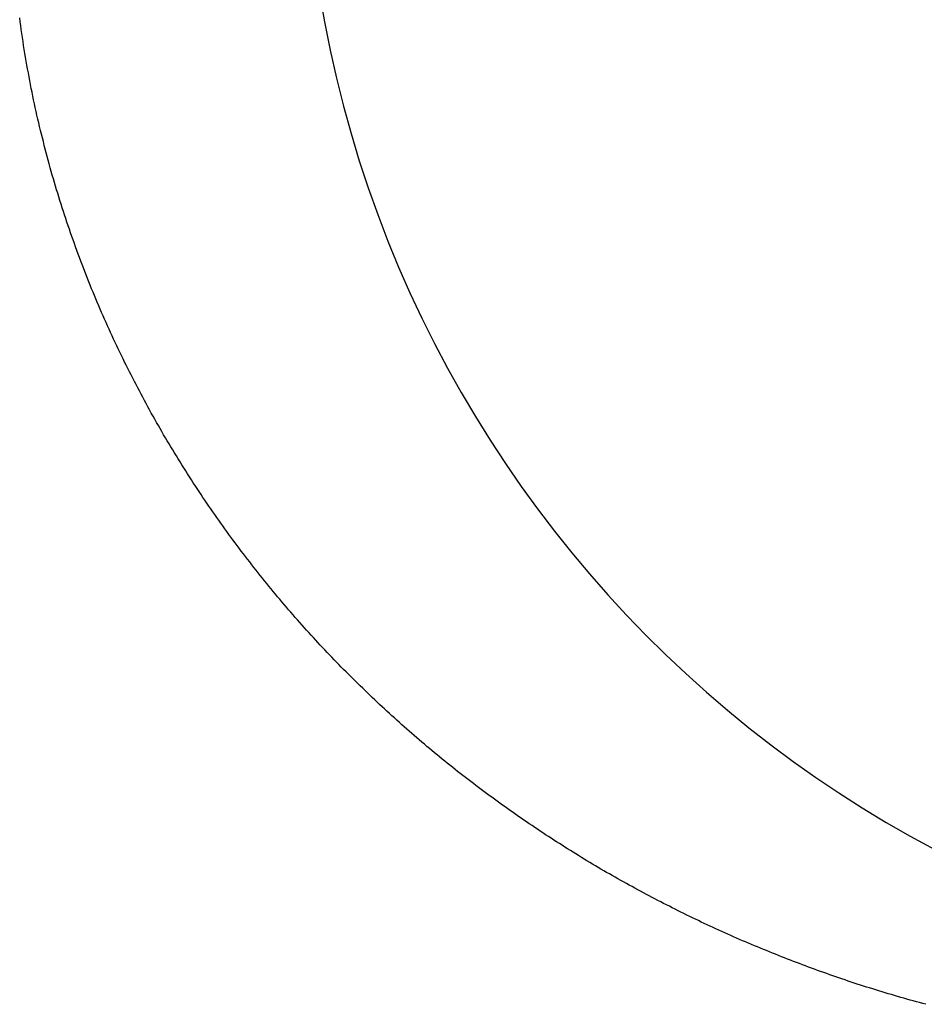
# Model space of a CAD drawing. Units: inches. Extents: x 3019 to 4421, y -2490 to -2038.
# Drawn here: x 3637 to 3639, y -2489 to -2488 of the extents above; entities that cross this region are included whole.
import ezdxf

# ---------------------------------------------------------------- set-up
doc = ezdxf.new("R2010")
doc.units = ezdxf.units.IN
doc.header["$MEASUREMENT"] = 0

msp = doc.modelspace()

# ---------------------------------------------------------------- linework, layer by layer
for p, q in [((3637.1773, -2487.7695), (3637.1765, -2487.7627)), ((3637.1773, -2487.7695), (3637.1765, -2487.7627)), ((3637.1783, -2487.7762), (3637.1773, -2487.7695)), ((3637.1783, -2487.7762), (3637.1773, -2487.7695)), ((3637.1792, -2487.783), (3637.1783, -2487.7762)), ((3637.1792, -2487.783), (3637.1783, -2487.7762)), ((3637.1802, -2487.7898), (3637.1792, -2487.783)), ((3637.1802, -2487.7898), (3637.1792, -2487.783)), ((3637.1812, -2487.7965), (3637.1802, -2487.7898)), ((3637.1812, -2487.7965), (3637.1802, -2487.7898)), ((3637.1822, -2487.8033), (3637.1812, -2487.7965)), ((3637.1822, -2487.8033), (3637.1812, -2487.7965)), ((3637.1832, -2487.81), (3637.1822, -2487.8033)), ((3637.1832, -2487.81), (3637.1822, -2487.8033)), ((3637.1843, -2487.8167), (3637.1832, -2487.81)), ((3637.1843, -2487.8167), (3637.1832, -2487.81)), ((3637.1854, -2487.8234), (3637.1843, -2487.8167)), ((3637.1854, -2487.8234), (3637.1843, -2487.8167)), ((3637.1865, -2487.8301), (3637.1854, -2487.8234)), ((3637.1865, -2487.8301), (3637.1854, -2487.8234)), ((3637.1876, -2487.8367), (3637.1865, -2487.8301)), ((3637.1876, -2487.8367), (3637.1865, -2487.8301)), ((3637.1888, -2487.8434), (3637.1876, -2487.8367)), ((3637.1888, -2487.8434), (3637.1876, -2487.8367)), ((3637.19, -2487.85), (3637.1888, -2487.8434)), ((3637.19, -2487.85), (3637.1888, -2487.8434)), ((3637.1912, -2487.8567), (3637.19, -2487.85)), ((3637.1912, -2487.8567), (3637.19, -2487.85)), ((3637.1924, -2487.8633), (3637.1912, -2487.8567)), ((3637.1924, -2487.8633), (3637.1912, -2487.8567)), ((3637.1936, -2487.8699), (3637.1924, -2487.8633)), ((3637.1936, -2487.8699), (3637.1924, -2487.8633)), ((3637.1949, -2487.8765), (3637.1936, -2487.8699)), ((3637.1949, -2487.8765), (3637.1936, -2487.8699)), ((3637.1962, -2487.8831), (3637.1949, -2487.8765)), ((3637.1962, -2487.8831), (3637.1949, -2487.8765)), ((3637.1975, -2487.8896), (3637.1962, -2487.8831)), ((3637.1975, -2487.8896), (3637.1962, -2487.8831)), ((3637.1989, -2487.8962), (3637.1975, -2487.8896)), ((3637.1989, -2487.8962), (3637.1975, -2487.8896)), ((3637.2002, -2487.9027), (3637.1989, -2487.8962)), ((3637.2002, -2487.9027), (3637.1989, -2487.8962)), ((3637.2016, -2487.9092), (3637.2002, -2487.9027)), ((3637.2016, -2487.9092), (3637.2002, -2487.9027)), ((3637.203, -2487.9158), (3637.2016, -2487.9092)), ((3637.203, -2487.9158), (3637.2016, -2487.9092)), ((3637.2045, -2487.9222), (3637.203, -2487.9158)), ((3637.2045, -2487.9222), (3637.203, -2487.9158)), ((3637.2059, -2487.9287), (3637.2045, -2487.9222)), ((3637.2059, -2487.9287), (3637.2045, -2487.9222)), ((3637.2074, -2487.9352), (3637.2059, -2487.9287)), ((3637.2074, -2487.9352), (3637.2059, -2487.9287)), ((3637.2089, -2487.9417), (3637.2074, -2487.9352)), ((3637.2089, -2487.9417), (3637.2074, -2487.9352)), ((3637.2104, -2487.9481), (3637.2089, -2487.9417)), ((3637.2104, -2487.9481), (3637.2089, -2487.9417)), ((3637.2119, -2487.9545), (3637.2104, -2487.9481)), ((3637.2119, -2487.9545), (3637.2104, -2487.9481)), ((3637.2135, -2487.961), (3637.2119, -2487.9545)), ((3637.2135, -2487.961), (3637.2119, -2487.9545)), ((3637.2151, -2487.9674), (3637.2135, -2487.961)), ((3637.2151, -2487.9674), (3637.2135, -2487.961)), ((3637.2167, -2487.9737), (3637.2151, -2487.9674)), ((3637.2167, -2487.9737), (3637.2151, -2487.9674)), ((3637.2183, -2487.9801), (3637.2167, -2487.9737)), ((3637.2183, -2487.9801), (3637.2167, -2487.9737)), ((3637.2199, -2487.9865), (3637.2183, -2487.9801)), ((3637.2199, -2487.9865), (3637.2183, -2487.9801)), ((3637.2216, -2487.9928), (3637.2199, -2487.9865)), ((3637.2216, -2487.9928), (3637.2199, -2487.9865)), ((3637.2233, -2487.9992), (3637.2216, -2487.9928)), ((3637.2233, -2487.9992), (3637.2216, -2487.9928)), ((3637.225, -2488.0055), (3637.2233, -2487.9992)), ((3637.225, -2488.0055), (3637.2233, -2487.9992)), ((3637.2267, -2488.0118), (3637.225, -2488.0055)), ((3637.2267, -2488.0118), (3637.225, -2488.0055)), ((3637.2284, -2488.0181), (3637.2267, -2488.0118)), ((3637.2284, -2488.0181), (3637.2267, -2488.0118)), ((3637.2302, -2488.0244), (3637.2284, -2488.0181)), ((3637.2302, -2488.0244), (3637.2284, -2488.0181)), ((3637.232, -2488.0307), (3637.2302, -2488.0244)), ((3637.232, -2488.0307), (3637.2302, -2488.0244)), ((3637.2338, -2488.0369), (3637.232, -2488.0307)), ((3637.2338, -2488.0369), (3637.232, -2488.0307)), ((3637.2356, -2488.0432), (3637.2338, -2488.0369)), ((3637.2356, -2488.0432), (3637.2338, -2488.0369)), ((3637.2374, -2488.0494), (3637.2356, -2488.0432)), ((3637.2374, -2488.0494), (3637.2356, -2488.0432)), ((3637.2393, -2488.0556), (3637.2374, -2488.0494)), ((3637.2393, -2488.0556), (3637.2374, -2488.0494)), ((3637.2412, -2488.0618), (3637.2393, -2488.0556)), ((3637.2412, -2488.0618), (3637.2393, -2488.0556)), ((3637.2431, -2488.068), (3637.2412, -2488.0618)), ((3637.2431, -2488.068), (3637.2412, -2488.0618)), ((3637.245, -2488.0742), (3637.2431, -2488.068)), ((3637.245, -2488.0742), (3637.2431, -2488.068)), ((3637.2469, -2488.0803), (3637.245, -2488.0742)), ((3637.2469, -2488.0803), (3637.245, -2488.0742)), ((3637.2489, -2488.0865), (3637.2469, -2488.0803)), ((3637.2489, -2488.0865), (3637.2469, -2488.0803)), ((3637.2509, -2488.0926), (3637.2489, -2488.0865)), ((3637.2509, -2488.0926), (3637.2489, -2488.0865)), ((3637.2529, -2488.0987), (3637.2509, -2488.0926)), ((3637.2529, -2488.0987), (3637.2509, -2488.0926)), ((3637.2549, -2488.1048), (3637.2529, -2488.0987)), ((3637.2549, -2488.1048), (3637.2529, -2488.0987)), ((3637.2569, -2488.1109), (3637.2549, -2488.1048)), ((3637.2569, -2488.1109), (3637.2549, -2488.1048)), ((3637.259, -2488.117), (3637.2569, -2488.1109)), ((3637.259, -2488.117), (3637.2569, -2488.1109)), ((3637.261, -2488.1231), (3637.259, -2488.117)), ((3637.261, -2488.1231), (3637.259, -2488.117)), ((3637.2631, -2488.1291), (3637.261, -2488.1231)), ((3637.2631, -2488.1291), (3637.261, -2488.1231)), ((3637.2652, -2488.1352), (3637.2631, -2488.1291)), ((3637.2652, -2488.1352), (3637.2631, -2488.1291)), ((3637.2674, -2488.1412), (3637.2652, -2488.1352)), ((3637.2674, -2488.1412), (3637.2652, -2488.1352)), ((3637.2695, -2488.1472), (3637.2674, -2488.1412)), ((3637.2695, -2488.1472), (3637.2674, -2488.1412)), ((3637.2717, -2488.1532), (3637.2695, -2488.1472)), ((3637.2717, -2488.1532), (3637.2695, -2488.1472)), ((3637.2738, -2488.1592), (3637.2717, -2488.1532)), ((3637.2738, -2488.1592), (3637.2717, -2488.1532)), ((3637.276, -2488.1652), (3637.2738, -2488.1592)), ((3637.276, -2488.1652), (3637.2738, -2488.1592)), ((3637.2782, -2488.1711), (3637.276, -2488.1652)), ((3637.2782, -2488.1711), (3637.276, -2488.1652)), ((3637.2805, -2488.1771), (3637.2782, -2488.1711)), ((3637.2805, -2488.1771), (3637.2782, -2488.1711)), ((3637.2827, -2488.183), (3637.2805, -2488.1771)), ((3637.2827, -2488.183), (3637.2805, -2488.1771)), ((3637.285, -2488.1889), (3637.2827, -2488.183)), ((3637.285, -2488.1889), (3637.2827, -2488.183)), ((3637.2873, -2488.1948), (3637.285, -2488.1889)), ((3637.2873, -2488.1948), (3637.285, -2488.1889)), ((3637.2896, -2488.2007), (3637.2873, -2488.1948)), ((3637.2896, -2488.2007), (3637.2873, -2488.1948)), ((3637.2919, -2488.2066), (3637.2896, -2488.2007)), ((3637.2919, -2488.2066), (3637.2896, -2488.2007)), ((3637.2942, -2488.2125), (3637.2919, -2488.2066)), ((3637.2942, -2488.2125), (3637.2919, -2488.2066)), ((3637.2966, -2488.2183), (3637.2942, -2488.2125)), ((3637.2966, -2488.2183), (3637.2942, -2488.2125)), ((3637.2989, -2488.2242), (3637.2966, -2488.2183)), ((3637.2989, -2488.2242), (3637.2966, -2488.2183)), ((3637.3013, -2488.23), (3637.2989, -2488.2242)), ((3637.3013, -2488.23), (3637.2989, -2488.2242)), ((3637.3037, -2488.2358), (3637.3013, -2488.23)), ((3637.3037, -2488.2358), (3637.3013, -2488.23)), ((3637.3061, -2488.2416), (3637.3037, -2488.2358)), ((3637.3061, -2488.2416), (3637.3037, -2488.2358)), ((3637.3086, -2488.2474), (3637.3061, -2488.2416)), ((3637.3086, -2488.2474), (3637.3061, -2488.2416)), ((3637.311, -2488.2532), (3637.3086, -2488.2474)), ((3637.311, -2488.2532), (3637.3086, -2488.2474)), ((3637.3135, -2488.2589), (3637.311, -2488.2532)), ((3637.3135, -2488.2589), (3637.311, -2488.2532)), ((3637.316, -2488.2647), (3637.3135, -2488.2589)), ((3637.316, -2488.2647), (3637.3135, -2488.2589)), ((3637.3185, -2488.2704), (3637.316, -2488.2647)), ((3637.3185, -2488.2704), (3637.316, -2488.2647)), ((3637.321, -2488.2761), (3637.3185, -2488.2704)), ((3637.321, -2488.2761), (3637.3185, -2488.2704)), ((3637.3235, -2488.2818), (3637.321, -2488.2761)), ((3637.3235, -2488.2818), (3637.321, -2488.2761)), ((3637.326, -2488.2875), (3637.3235, -2488.2818)), ((3637.326, -2488.2875), (3637.3235, -2488.2818)), ((3637.3286, -2488.2932), (3637.326, -2488.2875)), ((3637.3286, -2488.2932), (3637.326, -2488.2875)), ((3637.3312, -2488.2988), (3637.3286, -2488.2932)), ((3637.3312, -2488.2988), (3637.3286, -2488.2932)), ((3637.3338, -2488.3045), (3637.3312, -2488.2988)), ((3637.3338, -2488.3045), (3637.3312, -2488.2988)), ((3637.3364, -2488.3101), (3637.3338, -2488.3045)), ((3637.3364, -2488.3101), (3637.3338, -2488.3045)), ((3637.339, -2488.3157), (3637.3364, -2488.3101)), ((3637.339, -2488.3157), (3637.3364, -2488.3101)), ((3637.3417, -2488.3213), (3637.339, -2488.3157)), ((3637.3417, -2488.3213), (3637.339, -2488.3157)), ((3637.3443, -2488.3269), (3637.3417, -2488.3213)), ((3637.3443, -2488.3269), (3637.3417, -2488.3213)), ((3637.347, -2488.3325), (3637.3443, -2488.3269)), ((3637.347, -2488.3325), (3637.3443, -2488.3269)), ((3637.3497, -2488.3381), (3637.347, -2488.3325)), ((3637.3497, -2488.3381), (3637.347, -2488.3325)), ((3637.3524, -2488.3436), (3637.3497, -2488.3381)), ((3637.3524, -2488.3436), (3637.3497, -2488.3381)), ((3637.3551, -2488.3492), (3637.3524, -2488.3436)), ((3637.3551, -2488.3492), (3637.3524, -2488.3436)), ((3637.3578, -2488.3547), (3637.3551, -2488.3492)), ((3637.3578, -2488.3547), (3637.3551, -2488.3492)), ((3637.3606, -2488.3602), (3637.3578, -2488.3547)), ((3637.3606, -2488.3602), (3637.3578, -2488.3547)), ((3637.3633, -2488.3657), (3637.3606, -2488.3602)), ((3637.3633, -2488.3657), (3637.3606, -2488.3602)), ((3637.3661, -2488.3712), (3637.3633, -2488.3657)), ((3637.3661, -2488.3712), (3637.3633, -2488.3657)), ((3637.3689, -2488.3767), (3637.3661, -2488.3712)), ((3637.3689, -2488.3767), (3637.3661, -2488.3712)), ((3637.3717, -2488.3821), (3637.3689, -2488.3767)), ((3637.3717, -2488.3821), (3637.3689, -2488.3767)), ((3637.3745, -2488.3876), (3637.3717, -2488.3821)), ((3637.3745, -2488.3876), (3637.3717, -2488.3821)), ((3637.3773, -2488.393), (3637.3745, -2488.3876)), ((3637.3773, -2488.393), (3637.3745, -2488.3876)), ((3637.3802, -2488.3984), (3637.3773, -2488.393)), ((3637.3802, -2488.3984), (3637.3773, -2488.393)), ((3637.3831, -2488.4038), (3637.3802, -2488.3984)), ((3637.3831, -2488.4038), (3637.3802, -2488.3984)), ((3637.3859, -2488.4092), (3637.3831, -2488.4038)), ((3637.3859, -2488.4092), (3637.3831, -2488.4038)), ((3637.3888, -2488.4146), (3637.3859, -2488.4092)), ((3637.3888, -2488.4146), (3637.3859, -2488.4092)), ((3637.3917, -2488.42), (3637.3888, -2488.4146)), ((3637.3917, -2488.42), (3637.3888, -2488.4146)), ((3637.3946, -2488.4253), (3637.3917, -2488.42)), ((3637.3946, -2488.4253), (3637.3917, -2488.42)), ((3637.3976, -2488.4307), (3637.3946, -2488.4253)), ((3637.3976, -2488.4307), (3637.3946, -2488.4253)), ((3637.4005, -2488.436), (3637.3976, -2488.4307)), ((3637.4005, -2488.436), (3637.3976, -2488.4307)), ((3637.4035, -2488.4413), (3637.4005, -2488.436)), ((3637.4035, -2488.4413), (3637.4005, -2488.436)), ((3637.4065, -2488.4466), (3637.4035, -2488.4413)), ((3637.4065, -2488.4466), (3637.4035, -2488.4413)), ((3637.4095, -2488.4519), (3637.4065, -2488.4466)), ((3637.4095, -2488.4519), (3637.4065, -2488.4466)), ((3637.4125, -2488.4572), (3637.4095, -2488.4519)), ((3637.4125, -2488.4572), (3637.4095, -2488.4519)), ((3637.4155, -2488.4624), (3637.4125, -2488.4572)), ((3637.4155, -2488.4624), (3637.4125, -2488.4572)), ((3637.4185, -2488.4677), (3637.4155, -2488.4624)), ((3637.4185, -2488.4677), (3637.4155, -2488.4624)), ((3637.4215, -2488.4729), (3637.4185, -2488.4677)), ((3637.4215, -2488.4729), (3637.4185, -2488.4677)), ((3637.4246, -2488.4781), (3637.4215, -2488.4729)), ((3637.4246, -2488.4781), (3637.4215, -2488.4729)), ((3637.4277, -2488.4833), (3637.4246, -2488.4781)), ((3637.4277, -2488.4833), (3637.4246, -2488.4781)), ((3637.4308, -2488.4885), (3637.4277, -2488.4833)), ((3637.4308, -2488.4885), (3637.4277, -2488.4833)), ((3637.4339, -2488.4937), (3637.4308, -2488.4885)), ((3637.4339, -2488.4937), (3637.4308, -2488.4885)), ((3637.437, -2488.4988), (3637.4339, -2488.4937)), ((3637.437, -2488.4988), (3637.4339, -2488.4937)), ((3637.4401, -2488.504), (3637.437, -2488.4988)), ((3637.4401, -2488.504), (3637.437, -2488.4988)), ((3637.4432, -2488.5091), (3637.4401, -2488.504)), ((3637.4432, -2488.5091), (3637.4401, -2488.504)), ((3637.4464, -2488.5142), (3637.4432, -2488.5091)), ((3637.4464, -2488.5142), (3637.4432, -2488.5091)), ((3637.4495, -2488.5194), (3637.4464, -2488.5142)), ((3637.4495, -2488.5194), (3637.4464, -2488.5142)), ((3637.4527, -2488.5244), (3637.4495, -2488.5194)), ((3637.4527, -2488.5244), (3637.4495, -2488.5194)), ((3637.4559, -2488.5295), (3637.4527, -2488.5244)), ((3637.4559, -2488.5295), (3637.4527, -2488.5244)), ((3637.4591, -2488.5346), (3637.4559, -2488.5295)), ((3637.4591, -2488.5346), (3637.4559, -2488.5295)), ((3637.4623, -2488.5397), (3637.4591, -2488.5346)), ((3637.4623, -2488.5397), (3637.4591, -2488.5346)), ((3637.4655, -2488.5447), (3637.4623, -2488.5397)), ((3637.4655, -2488.5447), (3637.4623, -2488.5397)), ((3637.4688, -2488.5497), (3637.4655, -2488.5447)), ((3637.4688, -2488.5497), (3637.4655, -2488.5447)), ((3637.472, -2488.5547), (3637.4688, -2488.5497)), ((3637.472, -2488.5547), (3637.4688, -2488.5497)), ((3637.4753, -2488.5597), (3637.472, -2488.5547)), ((3637.4753, -2488.5597), (3637.472, -2488.5547)), ((3637.4786, -2488.5647), (3637.4753, -2488.5597)), ((3637.4786, -2488.5647), (3637.4753, -2488.5597)), ((3637.4819, -2488.5697), (3637.4786, -2488.5647)), ((3637.4819, -2488.5697), (3637.4786, -2488.5647)), ((3637.4852, -2488.5747), (3637.4819, -2488.5697)), ((3637.4852, -2488.5747), (3637.4819, -2488.5697)), ((3637.4885, -2488.5796), (3637.4852, -2488.5747)), ((3637.4885, -2488.5796), (3637.4852, -2488.5747)), ((3637.4918, -2488.5845), (3637.4885, -2488.5796)), ((3637.4918, -2488.5845), (3637.4885, -2488.5796)), ((3637.4951, -2488.5895), (3637.4918, -2488.5845)), ((3637.4951, -2488.5895), (3637.4918, -2488.5845)), ((3637.4985, -2488.5944), (3637.4951, -2488.5895)), ((3637.4985, -2488.5944), (3637.4951, -2488.5895)), ((3637.5018, -2488.5993), (3637.4985, -2488.5944)), ((3637.5018, -2488.5993), (3637.4985, -2488.5944)), ((3637.5052, -2488.6042), (3637.5018, -2488.5993)), ((3637.5052, -2488.6042), (3637.5018, -2488.5993)), ((3637.5086, -2488.609), (3637.5052, -2488.6042)), ((3637.5086, -2488.609), (3637.5052, -2488.6042)), ((3637.512, -2488.6139), (3637.5086, -2488.609)), ((3637.512, -2488.6139), (3637.5086, -2488.609)), ((3637.5154, -2488.6187), (3637.512, -2488.6139)), ((3637.5154, -2488.6187), (3637.512, -2488.6139)), ((3637.5188, -2488.6235), (3637.5154, -2488.6187)), ((3637.5188, -2488.6235), (3637.5154, -2488.6187)), ((3637.5223, -2488.6284), (3637.5188, -2488.6235)), ((3637.5223, -2488.6284), (3637.5188, -2488.6235)), ((3637.5257, -2488.6332), (3637.5223, -2488.6284)), ((3637.5257, -2488.6332), (3637.5223, -2488.6284)), ((3637.5292, -2488.6379), (3637.5257, -2488.6332)), ((3637.5292, -2488.6379), (3637.5257, -2488.6332)), ((3637.5326, -2488.6427), (3637.5292, -2488.6379)), ((3637.5326, -2488.6427), (3637.5292, -2488.6379)), ((3637.5361, -2488.6475), (3637.5326, -2488.6427)), ((3637.5361, -2488.6475), (3637.5326, -2488.6427)), ((3637.5396, -2488.6522), (3637.5361, -2488.6475)), ((3637.5396, -2488.6522), (3637.5361, -2488.6475)), ((3637.5431, -2488.657), (3637.5396, -2488.6522)), ((3637.5431, -2488.657), (3637.5396, -2488.6522)), ((3637.5466, -2488.6617), (3637.5431, -2488.657)), ((3637.5466, -2488.6617), (3637.5431, -2488.657)), ((3637.5502, -2488.6664), (3637.5466, -2488.6617)), ((3637.5502, -2488.6664), (3637.5466, -2488.6617)), ((3637.5537, -2488.6711), (3637.5502, -2488.6664)), ((3637.5537, -2488.6711), (3637.5502, -2488.6664)), ((3637.5572, -2488.6758), (3637.5537, -2488.6711)), ((3637.5572, -2488.6758), (3637.5537, -2488.6711)), ((3637.5608, -2488.6804), (3637.5572, -2488.6758)), ((3637.5608, -2488.6804), (3637.5572, -2488.6758)), ((3637.5644, -2488.6851), (3637.5608, -2488.6804)), ((3637.5644, -2488.6851), (3637.5608, -2488.6804)), ((3637.568, -2488.6897), (3637.5644, -2488.6851)), ((3637.568, -2488.6897), (3637.5644, -2488.6851)), ((3637.5716, -2488.6944), (3637.568, -2488.6897)), ((3637.5716, -2488.6944), (3637.568, -2488.6897)), ((3637.5752, -2488.699), (3637.5716, -2488.6944)), ((3637.5752, -2488.699), (3637.5716, -2488.6944)), ((3637.5788, -2488.7036), (3637.5752, -2488.699)), ((3637.5788, -2488.7036), (3637.5752, -2488.699)), ((3637.5824, -2488.7082), (3637.5788, -2488.7036)), ((3637.5824, -2488.7082), (3637.5788, -2488.7036)), ((3637.586, -2488.7127), (3637.5824, -2488.7082)), ((3637.586, -2488.7127), (3637.5824, -2488.7082)), ((3637.5897, -2488.7173), (3637.586, -2488.7127)), ((3637.5897, -2488.7173), (3637.586, -2488.7127)), ((3637.5933, -2488.7218), (3637.5897, -2488.7173)), ((3637.5933, -2488.7218), (3637.5897, -2488.7173)), ((3637.597, -2488.7264), (3637.5933, -2488.7218)), ((3637.597, -2488.7264), (3637.5933, -2488.7218)), ((3637.6007, -2488.7309), (3637.597, -2488.7264)), ((3637.6007, -2488.7309), (3637.597, -2488.7264)), ((3637.6044, -2488.7354), (3637.6007, -2488.7309)), ((3637.6044, -2488.7354), (3637.6007, -2488.7309)), ((3637.6081, -2488.7399), (3637.6044, -2488.7354)), ((3637.6081, -2488.7399), (3637.6044, -2488.7354)), ((3637.6118, -2488.7444), (3637.6081, -2488.7399)), ((3637.6118, -2488.7444), (3637.6081, -2488.7399)), ((3637.6155, -2488.7488), (3637.6118, -2488.7444)), ((3637.6155, -2488.7488), (3637.6118, -2488.7444)), ((3637.6193, -2488.7533), (3637.6155, -2488.7488)), ((3637.6193, -2488.7533), (3637.6155, -2488.7488)), ((3637.623, -2488.7577), (3637.6193, -2488.7533)), ((3637.623, -2488.7577), (3637.6193, -2488.7533)), ((3637.6268, -2488.7622), (3637.623, -2488.7577)), ((3637.6268, -2488.7622), (3637.623, -2488.7577)), ((3637.6305, -2488.7666), (3637.6268, -2488.7622)), ((3637.6305, -2488.7666), (3637.6268, -2488.7622)), ((3637.6343, -2488.771), (3637.6305, -2488.7666)), ((3637.6343, -2488.771), (3637.6305, -2488.7666)), ((3637.6381, -2488.7754), (3637.6343, -2488.771)), ((3637.6381, -2488.7754), (3637.6343, -2488.771)), ((3637.6419, -2488.7797), (3637.6381, -2488.7754)), ((3637.6419, -2488.7797), (3637.6381, -2488.7754)), ((3637.6457, -2488.7841), (3637.6419, -2488.7797)), ((3637.6457, -2488.7841), (3637.6419, -2488.7797)), ((3637.6495, -2488.7885), (3637.6457, -2488.7841)), ((3637.6495, -2488.7885), (3637.6457, -2488.7841)), ((3637.6533, -2488.7928), (3637.6495, -2488.7885)), ((3637.6533, -2488.7928), (3637.6495, -2488.7885)), ((3637.6572, -2488.7971), (3637.6533, -2488.7928)), ((3637.6572, -2488.7971), (3637.6533, -2488.7928)), ((3637.661, -2488.8014), (3637.6572, -2488.7971)), ((3637.661, -2488.8014), (3637.6572, -2488.7971)), ((3637.6649, -2488.8057), (3637.661, -2488.8014)), ((3637.6649, -2488.8057), (3637.661, -2488.8014)), ((3637.6687, -2488.81), (3637.6649, -2488.8057)), ((3637.6687, -2488.81), (3637.6649, -2488.8057)), ((3637.6726, -2488.8143), (3637.6687, -2488.81)), ((3637.6726, -2488.8143), (3637.6687, -2488.81)), ((3637.6765, -2488.8185), (3637.6726, -2488.8143)), ((3637.6765, -2488.8185), (3637.6726, -2488.8143)), ((3637.6804, -2488.8228), (3637.6765, -2488.8185)), ((3637.6804, -2488.8228), (3637.6765, -2488.8185)), ((3637.6843, -2488.827), (3637.6804, -2488.8228)), ((3637.6843, -2488.827), (3637.6804, -2488.8228)), ((3637.6882, -2488.8312), (3637.6843, -2488.827)), ((3637.6882, -2488.8312), (3637.6843, -2488.827)), ((3637.6922, -2488.8354), (3637.6882, -2488.8312)), ((3637.6922, -2488.8354), (3637.6882, -2488.8312)), ((3637.6961, -2488.8396), (3637.6922, -2488.8354)), ((3637.6961, -2488.8396), (3637.6922, -2488.8354)), ((3637.7, -2488.8438), (3637.6961, -2488.8396)), ((3637.7, -2488.8438), (3637.6961, -2488.8396)), ((3637.704, -2488.848), (3637.7, -2488.8438)), ((3637.704, -2488.848), (3637.7, -2488.8438)), ((3637.708, -2488.8521), (3637.704, -2488.848)), ((3637.708, -2488.8521), (3637.704, -2488.848)), ((3637.7119, -2488.8562), (3637.708, -2488.8521)), ((3637.7119, -2488.8562), (3637.708, -2488.8521)), ((3637.7159, -2488.8604), (3637.7119, -2488.8562)), ((3637.7159, -2488.8604), (3637.7119, -2488.8562)), ((3637.7199, -2488.8645), (3637.7159, -2488.8604)), ((3637.7199, -2488.8645), (3637.7159, -2488.8604)), ((3637.7239, -2488.8686), (3637.7199, -2488.8645)), ((3637.7239, -2488.8686), (3637.7199, -2488.8645)), ((3637.7279, -2488.8727), (3637.7239, -2488.8686)), ((3637.7279, -2488.8727), (3637.7239, -2488.8686)), ((3637.732, -2488.8767), (3637.7279, -2488.8727)), ((3637.732, -2488.8767), (3637.7279, -2488.8727)), ((3637.736, -2488.8808), (3637.732, -2488.8767)), ((3637.736, -2488.8808), (3637.732, -2488.8767)), ((3637.74, -2488.8848), (3637.736, -2488.8808)), ((3637.74, -2488.8848), (3637.736, -2488.8808)), ((3637.7441, -2488.8889), (3637.74, -2488.8848)), ((3637.7441, -2488.8889), (3637.74, -2488.8848)), ((3637.7481, -2488.8929), (3637.7441, -2488.8889)), ((3637.7481, -2488.8929), (3637.7441, -2488.8889)), ((3637.7522, -2488.8969), (3637.7481, -2488.8929)), ((3637.7522, -2488.8969), (3637.7481, -2488.8929)), ((3637.7563, -2488.9009), (3637.7522, -2488.8969)), ((3637.7563, -2488.9009), (3637.7522, -2488.8969)), ((3637.7604, -2488.9049), (3637.7563, -2488.9009)), ((3637.7604, -2488.9049), (3637.7563, -2488.9009)), ((3637.7645, -2488.9088), (3637.7604, -2488.9049)), ((3637.7645, -2488.9088), (3637.7604, -2488.9049)), ((3637.7686, -2488.9128), (3637.7645, -2488.9088)), ((3637.7686, -2488.9128), (3637.7645, -2488.9088)), ((3637.7727, -2488.9167), (3637.7686, -2488.9128)), ((3637.7727, -2488.9167), (3637.7686, -2488.9128)), ((3637.7768, -2488.9207), (3637.7727, -2488.9167)), ((3637.7768, -2488.9207), (3637.7727, -2488.9167)), ((3637.7809, -2488.9246), (3637.7768, -2488.9207)), ((3637.7809, -2488.9246), (3637.7768, -2488.9207)), ((3637.7851, -2488.9285), (3637.7809, -2488.9246)), ((3637.7851, -2488.9285), (3637.7809, -2488.9246)), ((3637.7892, -2488.9324), (3637.7851, -2488.9285)), ((3637.7892, -2488.9324), (3637.7851, -2488.9285)), ((3637.7934, -2488.9362), (3637.7892, -2488.9324)), ((3637.7934, -2488.9362), (3637.7892, -2488.9324)), ((3637.7976, -2488.9401), (3637.7934, -2488.9362)), ((3637.7976, -2488.9401), (3637.7934, -2488.9362)), ((3637.8017, -2488.9439), (3637.7976, -2488.9401)), ((3637.8017, -2488.9439), (3637.7976, -2488.9401)), ((3637.8059, -2488.9478), (3637.8017, -2488.9439)), ((3637.8059, -2488.9478), (3637.8017, -2488.9439)), ((3637.8101, -2488.9516), (3637.8059, -2488.9478)), ((3637.8101, -2488.9516), (3637.8059, -2488.9478)), ((3637.8143, -2488.9554), (3637.8101, -2488.9516)), ((3637.8143, -2488.9554), (3637.8101, -2488.9516)), ((3637.8185, -2488.9592), (3637.8143, -2488.9554)), ((3637.8185, -2488.9592), (3637.8143, -2488.9554)), ((3637.8228, -2488.963), (3637.8185, -2488.9592)), ((3637.8228, -2488.963), (3637.8185, -2488.9592)), ((3637.827, -2488.9668), (3637.8228, -2488.963)), ((3637.827, -2488.9668), (3637.8228, -2488.963)), ((3637.8312, -2488.9705), (3637.827, -2488.9668)), ((3637.8312, -2488.9705), (3637.827, -2488.9668)), ((3637.8355, -2488.9743), (3637.8312, -2488.9705)), ((3637.8355, -2488.9743), (3637.8312, -2488.9705)), ((3637.8397, -2488.978), (3637.8355, -2488.9743)), ((3637.8397, -2488.978), (3637.8355, -2488.9743)), ((3637.844, -2488.9817), (3637.8397, -2488.978)), ((3637.844, -2488.9817), (3637.8397, -2488.978)), ((3637.8483, -2488.9854), (3637.844, -2488.9817)), ((3637.8483, -2488.9854), (3637.844, -2488.9817)), ((3637.8525, -2488.9891), (3637.8483, -2488.9854)), ((3637.8525, -2488.9891), (3637.8483, -2488.9854)), ((3637.8568, -2488.9928), (3637.8525, -2488.9891)), ((3637.8568, -2488.9928), (3637.8525, -2488.9891)), ((3637.8611, -2488.9965), (3637.8568, -2488.9928)), ((3637.8611, -2488.9965), (3637.8568, -2488.9928)), ((3637.8654, -2489.0001), (3637.8611, -2488.9965)), ((3637.8654, -2489.0001), (3637.8611, -2488.9965)), ((3637.8697, -2489.0037), (3637.8654, -2489.0001)), ((3637.8697, -2489.0037), (3637.8654, -2489.0001)), ((3637.8741, -2489.0074), (3637.8697, -2489.0037)), ((3637.8741, -2489.0074), (3637.8697, -2489.0037)), ((3637.8784, -2489.011), (3637.8741, -2489.0074)), ((3637.8784, -2489.011), (3637.8741, -2489.0074)), ((3637.8827, -2489.0146), (3637.8784, -2489.011)), ((3637.8827, -2489.0146), (3637.8784, -2489.011)), ((3637.8871, -2489.0182), (3637.8827, -2489.0146)), ((3637.8871, -2489.0182), (3637.8827, -2489.0146)), ((3637.8914, -2489.0218), (3637.8871, -2489.0182)), ((3637.8914, -2489.0218), (3637.8871, -2489.0182)), ((3637.8958, -2489.0253), (3637.8914, -2489.0218)), ((3637.8958, -2489.0253), (3637.8914, -2489.0218)), ((3637.9002, -2489.0289), (3637.8958, -2489.0253)), ((3637.9002, -2489.0289), (3637.8958, -2489.0253)), ((3637.9045, -2489.0324), (3637.9002, -2489.0289)), ((3637.9045, -2489.0324), (3637.9002, -2489.0289)), ((3637.9089, -2489.0359), (3637.9045, -2489.0324)), ((3637.9089, -2489.0359), (3637.9045, -2489.0324)), ((3637.9133, -2489.0394), (3637.9089, -2489.0359)), ((3637.9133, -2489.0394), (3637.9089, -2489.0359)), ((3637.9177, -2489.0429), (3637.9133, -2489.0394)), ((3637.9177, -2489.0429), (3637.9133, -2489.0394)), ((3637.9221, -2489.0464), (3637.9177, -2489.0429)), ((3637.9221, -2489.0464), (3637.9177, -2489.0429)), ((3637.9266, -2489.0499), (3637.9221, -2489.0464)), ((3637.9266, -2489.0499), (3637.9221, -2489.0464)), ((3637.931, -2489.0533), (3637.9266, -2489.0499)), ((3637.931, -2489.0533), (3637.9266, -2489.0499)), ((3637.9354, -2489.0568), (3637.931, -2489.0533)), ((3637.9354, -2489.0568), (3637.931, -2489.0533)), ((3637.9399, -2489.0602), (3637.9354, -2489.0568)), ((3637.9399, -2489.0602), (3637.9354, -2489.0568)), ((3637.9443, -2489.0636), (3637.9399, -2489.0602)), ((3637.9443, -2489.0636), (3637.9399, -2489.0602)), ((3637.9488, -2489.0671), (3637.9443, -2489.0636)), ((3637.9488, -2489.0671), (3637.9443, -2489.0636)), ((3637.9532, -2489.0704), (3637.9488, -2489.0671)), ((3637.9532, -2489.0704), (3637.9488, -2489.0671)), ((3637.9577, -2489.0738), (3637.9532, -2489.0704)), ((3637.9577, -2489.0738), (3637.9532, -2489.0704)), ((3637.9622, -2489.0772), (3637.9577, -2489.0738)), ((3637.9622, -2489.0772), (3637.9577, -2489.0738)), ((3637.9667, -2489.0806), (3637.9622, -2489.0772)), ((3637.9667, -2489.0806), (3637.9622, -2489.0772)), ((3637.9712, -2489.0839), (3637.9667, -2489.0806)), ((3637.9712, -2489.0839), (3637.9667, -2489.0806)), ((3637.9757, -2489.0872), (3637.9712, -2489.0839)), ((3637.9757, -2489.0872), (3637.9712, -2489.0839)), ((3637.9802, -2489.0905), (3637.9757, -2489.0872)), ((3637.9802, -2489.0905), (3637.9757, -2489.0872)), ((3637.9847, -2489.0938), (3637.9802, -2489.0905)), ((3637.9847, -2489.0938), (3637.9802, -2489.0905)), ((3637.9892, -2489.0971), (3637.9847, -2489.0938)), ((3637.9892, -2489.0971), (3637.9847, -2489.0938)), ((3637.9937, -2489.1004), (3637.9892, -2489.0971)), ((3637.9937, -2489.1004), (3637.9892, -2489.0971)), ((3637.9983, -2489.1037), (3637.9937, -2489.1004)), ((3637.9983, -2489.1037), (3637.9937, -2489.1004)), ((3638.0028, -2489.1069), (3637.9983, -2489.1037)), ((3638.0028, -2489.1069), (3637.9983, -2489.1037)), ((3638.0074, -2489.1102), (3638.0028, -2489.1069)), ((3638.0074, -2489.1102), (3638.0028, -2489.1069)), ((3638.0119, -2489.1134), (3638.0074, -2489.1102)), ((3638.0119, -2489.1134), (3638.0074, -2489.1102)), ((3638.0165, -2489.1166), (3638.0119, -2489.1134)), ((3638.0165, -2489.1166), (3638.0119, -2489.1134)), ((3638.0211, -2489.1198), (3638.0165, -2489.1166)), ((3638.0211, -2489.1198), (3638.0165, -2489.1166)), ((3638.0257, -2489.123), (3638.0211, -2489.1198)), ((3638.0257, -2489.123), (3638.0211, -2489.1198)), ((3638.0302, -2489.1262), (3638.0257, -2489.123)), ((3638.0302, -2489.1262), (3638.0257, -2489.123)), ((3638.0348, -2489.1293), (3638.0302, -2489.1262)), ((3638.0348, -2489.1293), (3638.0302, -2489.1262)), ((3638.0394, -2489.1325), (3638.0348, -2489.1293)), ((3638.0394, -2489.1325), (3638.0348, -2489.1293)), ((3638.044, -2489.1356), (3638.0394, -2489.1325)), ((3638.044, -2489.1356), (3638.0394, -2489.1325)), ((3638.0487, -2489.1387), (3638.044, -2489.1356)), ((3638.0487, -2489.1387), (3638.044, -2489.1356)), ((3638.0533, -2489.1419), (3638.0487, -2489.1387)), ((3638.0533, -2489.1419), (3638.0487, -2489.1387)), ((3638.0579, -2489.145), (3638.0533, -2489.1419)), ((3638.0579, -2489.145), (3638.0533, -2489.1419)), ((3638.0625, -2489.148), (3638.0579, -2489.145)), ((3638.0625, -2489.148), (3638.0579, -2489.145)), ((3638.0672, -2489.1511), (3638.0625, -2489.148)), ((3638.0672, -2489.1511), (3638.0625, -2489.148)), ((3638.0718, -2489.1542), (3638.0672, -2489.1511)), ((3638.0718, -2489.1542), (3638.0672, -2489.1511)), ((3638.0765, -2489.1572), (3638.0718, -2489.1542)), ((3638.0765, -2489.1572), (3638.0718, -2489.1542)), ((3638.0811, -2489.1603), (3638.0765, -2489.1572)), ((3638.0811, -2489.1603), (3638.0765, -2489.1572)), ((3638.0858, -2489.1633), (3638.0811, -2489.1603)), ((3638.0858, -2489.1633), (3638.0811, -2489.1603)), ((3638.0905, -2489.1663), (3638.0858, -2489.1633)), ((3638.0905, -2489.1663), (3638.0858, -2489.1633)), ((3638.0952, -2489.1693), (3638.0905, -2489.1663)), ((3638.0952, -2489.1693), (3638.0905, -2489.1663)), ((3638.0999, -2489.1723), (3638.0952, -2489.1693)), ((3638.0999, -2489.1723), (3638.0952, -2489.1693)), ((3638.1046, -2489.1752), (3638.0999, -2489.1723)), ((3638.1046, -2489.1752), (3638.0999, -2489.1723)), ((3638.1093, -2489.1782), (3638.1046, -2489.1752)), ((3638.1093, -2489.1782), (3638.1046, -2489.1752)), ((3638.114, -2489.1811), (3638.1093, -2489.1782)), ((3638.114, -2489.1811), (3638.1093, -2489.1782)), ((3638.1187, -2489.1841), (3638.114, -2489.1811)), ((3638.1187, -2489.1841), (3638.114, -2489.1811)), ((3638.1234, -2489.187), (3638.1187, -2489.1841)), ((3638.1234, -2489.187), (3638.1187, -2489.1841)), ((3638.1281, -2489.1899), (3638.1234, -2489.187)), ((3638.1281, -2489.1899), (3638.1234, -2489.187)), ((3638.1328, -2489.1928), (3638.1281, -2489.1899)), ((3638.1328, -2489.1928), (3638.1281, -2489.1899)), ((3638.1376, -2489.1957), (3638.1328, -2489.1928)), ((3638.1376, -2489.1957), (3638.1328, -2489.1928)), ((3638.1423, -2489.1985), (3638.1376, -2489.1957)), ((3638.1423, -2489.1985), (3638.1376, -2489.1957)), ((3638.1471, -2489.2014), (3638.1423, -2489.1985)), ((3638.1471, -2489.2014), (3638.1423, -2489.1985)), ((3638.1518, -2489.2042), (3638.1471, -2489.2014)), ((3638.1518, -2489.2042), (3638.1471, -2489.2014)), ((3638.1566, -2489.2071), (3638.1518, -2489.2042)), ((3638.1566, -2489.2071), (3638.1518, -2489.2042)), ((3638.1614, -2489.2099), (3638.1566, -2489.2071)), ((3638.1614, -2489.2099), (3638.1566, -2489.2071)), ((3638.1661, -2489.2127), (3638.1614, -2489.2099)), ((3638.1661, -2489.2127), (3638.1614, -2489.2099)), ((3638.1709, -2489.2155), (3638.1661, -2489.2127)), ((3638.1709, -2489.2155), (3638.1661, -2489.2127)), ((3638.1757, -2489.2183), (3638.1709, -2489.2155)), ((3638.1757, -2489.2183), (3638.1709, -2489.2155)), ((3638.1805, -2489.221), (3638.1757, -2489.2183)), ((3638.1805, -2489.221), (3638.1757, -2489.2183)), ((3638.1853, -2489.2238), (3638.1805, -2489.221)), ((3638.1853, -2489.2238), (3638.1805, -2489.221)), ((3638.1901, -2489.2265), (3638.1853, -2489.2238)), ((3638.1901, -2489.2265), (3638.1853, -2489.2238)), ((3638.1949, -2489.2293), (3638.1901, -2489.2265)), ((3638.1949, -2489.2293), (3638.1901, -2489.2265)), ((3638.1997, -2489.232), (3638.1949, -2489.2293)), ((3638.1997, -2489.232), (3638.1949, -2489.2293)), ((3638.2046, -2489.2347), (3638.1997, -2489.232)), ((3638.2046, -2489.2347), (3638.1997, -2489.232)), ((3638.2094, -2489.2374), (3638.2046, -2489.2347)), ((3638.2094, -2489.2374), (3638.2046, -2489.2347)), ((3638.2142, -2489.2401), (3638.2094, -2489.2374)), ((3638.2142, -2489.2401), (3638.2094, -2489.2374)), ((3638.2191, -2489.2427), (3638.2142, -2489.2401)), ((3638.2191, -2489.2427), (3638.2142, -2489.2401)), ((3638.2239, -2489.2454), (3638.2191, -2489.2427)), ((3638.2239, -2489.2454), (3638.2191, -2489.2427)), ((3638.2288, -2489.248), (3638.2239, -2489.2454)), ((3638.2288, -2489.248), (3638.2239, -2489.2454)), ((3638.2336, -2489.2506), (3638.2288, -2489.248)), ((3638.2336, -2489.2506), (3638.2288, -2489.248)), ((3638.2385, -2489.2533), (3638.2336, -2489.2506)), ((3638.2385, -2489.2533), (3638.2336, -2489.2506)), ((3638.2434, -2489.2559), (3638.2385, -2489.2533)), ((3638.2434, -2489.2559), (3638.2385, -2489.2533)), ((3638.2482, -2489.2584), (3638.2434, -2489.2559)), ((3638.2482, -2489.2584), (3638.2434, -2489.2559)), ((3638.2531, -2489.261), (3638.2482, -2489.2584)), ((3638.2531, -2489.261), (3638.2482, -2489.2584)), ((3638.258, -2489.2636), (3638.2531, -2489.261)), ((3638.258, -2489.2636), (3638.2531, -2489.261)), ((3638.2629, -2489.2661), (3638.258, -2489.2636)), ((3638.2629, -2489.2661), (3638.258, -2489.2636)), ((3638.2678, -2489.2687), (3638.2629, -2489.2661)), ((3638.2678, -2489.2687), (3638.2629, -2489.2661)), ((3638.2727, -2489.2712), (3638.2678, -2489.2687)), ((3638.2727, -2489.2712), (3638.2678, -2489.2687)), ((3638.2776, -2489.2737), (3638.2727, -2489.2712)), ((3638.2776, -2489.2737), (3638.2727, -2489.2712)), ((3638.2825, -2489.2762), (3638.2776, -2489.2737)), ((3638.2825, -2489.2762), (3638.2776, -2489.2737)), ((3638.2874, -2489.2787), (3638.2825, -2489.2762)), ((3638.2874, -2489.2787), (3638.2825, -2489.2762)), ((3638.2924, -2489.2812), (3638.2874, -2489.2787)), ((3638.2924, -2489.2812), (3638.2874, -2489.2787)), ((3638.2973, -2489.2837), (3638.2924, -2489.2812)), ((3638.2973, -2489.2837), (3638.2924, -2489.2812)), ((3638.3022, -2489.2861), (3638.2973, -2489.2837)), ((3638.3022, -2489.2861), (3638.2973, -2489.2837)), ((3638.3072, -2489.2885), (3638.3022, -2489.2861)), ((3638.3072, -2489.2885), (3638.3022, -2489.2861)), ((3638.3121, -2489.291), (3638.3072, -2489.2885)), ((3638.3121, -2489.291), (3638.3072, -2489.2885)), ((3638.3171, -2489.2934), (3638.3121, -2489.291)), ((3638.3171, -2489.2934), (3638.3121, -2489.291)), ((3638.322, -2489.2958), (3638.3171, -2489.2934)), ((3638.322, -2489.2958), (3638.3171, -2489.2934)), ((3638.327, -2489.2982), (3638.322, -2489.2958)), ((3638.327, -2489.2982), (3638.322, -2489.2958)), ((3638.332, -2489.3005), (3638.327, -2489.2982)), ((3638.332, -2489.3005), (3638.327, -2489.2982)), ((3638.3369, -2489.3029), (3638.332, -2489.3005)), ((3638.3369, -2489.3029), (3638.332, -2489.3005)), ((3638.3419, -2489.3053), (3638.3369, -2489.3029)), ((3638.3419, -2489.3053), (3638.3369, -2489.3029)), ((3638.3469, -2489.3076), (3638.3419, -2489.3053)), ((3638.3469, -2489.3076), (3638.3419, -2489.3053)), ((3638.3519, -2489.3099), (3638.3469, -2489.3076)), ((3638.3519, -2489.3099), (3638.3469, -2489.3076)), ((3638.3569, -2489.3122), (3638.3519, -2489.3099)), ((3638.3569, -2489.3122), (3638.3519, -2489.3099)), ((3638.3619, -2489.3145), (3638.3569, -2489.3122)), ((3638.3619, -2489.3145), (3638.3569, -2489.3122)), ((3638.3669, -2489.3168), (3638.3619, -2489.3145)), ((3638.3669, -2489.3168), (3638.3619, -2489.3145)), ((3638.3719, -2489.3191), (3638.3669, -2489.3168)), ((3638.3719, -2489.3191), (3638.3669, -2489.3168)), ((3638.3769, -2489.3214), (3638.3719, -2489.3191)), ((3638.3769, -2489.3214), (3638.3719, -2489.3191)), ((3638.3819, -2489.3236), (3638.3769, -2489.3214)), ((3638.3819, -2489.3236), (3638.3769, -2489.3214)), ((3638.387, -2489.3258), (3638.3819, -2489.3236)), ((3638.387, -2489.3258), (3638.3819, -2489.3236)), ((3638.392, -2489.3281), (3638.387, -2489.3258)), ((3638.392, -2489.3281), (3638.387, -2489.3258)), ((3638.397, -2489.3303), (3638.392, -2489.3281)), ((3638.397, -2489.3303), (3638.392, -2489.3281)), ((3638.4021, -2489.3325), (3638.397, -2489.3303)), ((3638.4021, -2489.3325), (3638.397, -2489.3303)), ((3638.4071, -2489.3347), (3638.4021, -2489.3325)), ((3638.4071, -2489.3347), (3638.4021, -2489.3325)), ((3638.4122, -2489.3368), (3638.4071, -2489.3347)), ((3638.4122, -2489.3368), (3638.4071, -2489.3347)), ((3638.4172, -2489.339), (3638.4122, -2489.3368)), ((3638.4172, -2489.339), (3638.4122, -2489.3368)), ((3638.4223, -2489.3412), (3638.4172, -2489.339)), ((3638.4223, -2489.3412), (3638.4172, -2489.339)), ((3638.4274, -2489.3433), (3638.4223, -2489.3412)), ((3638.4274, -2489.3433), (3638.4223, -2489.3412)), ((3638.4324, -2489.3454), (3638.4274, -2489.3433)), ((3638.4324, -2489.3454), (3638.4274, -2489.3433)), ((3638.4375, -2489.3475), (3638.4324, -2489.3454)), ((3638.4375, -2489.3475), (3638.4324, -2489.3454)), ((3638.4426, -2489.3496), (3638.4375, -2489.3475)), ((3638.4426, -2489.3496), (3638.4375, -2489.3475)), ((3638.4477, -2489.3517), (3638.4426, -2489.3496)), ((3638.4477, -2489.3517), (3638.4426, -2489.3496)), ((3638.4528, -2489.3538), (3638.4477, -2489.3517)), ((3638.4528, -2489.3538), (3638.4477, -2489.3517)), ((3638.4579, -2489.3559), (3638.4528, -2489.3538)), ((3638.4579, -2489.3559), (3638.4528, -2489.3538)), ((3638.463, -2489.3579), (3638.4579, -2489.3559)), ((3638.463, -2489.3579), (3638.4579, -2489.3559)), ((3638.4681, -2489.3599), (3638.463, -2489.3579)), ((3638.4681, -2489.3599), (3638.463, -2489.3579)), ((3638.4732, -2489.362), (3638.4681, -2489.3599)), ((3638.4732, -2489.362), (3638.4681, -2489.3599)), ((3638.4783, -2489.364), (3638.4732, -2489.362)), ((3638.4783, -2489.364), (3638.4732, -2489.362)), ((3638.4834, -2489.366), (3638.4783, -2489.364)), ((3638.4834, -2489.366), (3638.4783, -2489.364)), ((3638.4886, -2489.368), (3638.4834, -2489.366)), ((3638.4886, -2489.368), (3638.4834, -2489.366)), ((3638.4937, -2489.3699), (3638.4886, -2489.368)), ((3638.4937, -2489.3699), (3638.4886, -2489.368)), ((3638.4988, -2489.3719), (3638.4937, -2489.3699)), ((3638.4988, -2489.3719), (3638.4937, -2489.3699)), ((3638.504, -2489.3738), (3638.4988, -2489.3719)), ((3638.504, -2489.3738), (3638.4988, -2489.3719)), ((3638.5091, -2489.3758), (3638.504, -2489.3738)), ((3638.5091, -2489.3758), (3638.504, -2489.3738)), ((3638.5143, -2489.3777), (3638.5091, -2489.3758)), ((3638.5143, -2489.3777), (3638.5091, -2489.3758)), ((3638.5194, -2489.3796), (3638.5143, -2489.3777)), ((3638.5194, -2489.3796), (3638.5143, -2489.3777)), ((3638.5246, -2489.3815), (3638.5194, -2489.3796)), ((3638.5246, -2489.3815), (3638.5194, -2489.3796)), ((3638.5297, -2489.3834), (3638.5246, -2489.3815)), ((3638.5297, -2489.3834), (3638.5246, -2489.3815)), ((3638.5349, -2489.3853), (3638.5297, -2489.3834)), ((3638.5349, -2489.3853), (3638.5297, -2489.3834)), ((3638.5401, -2489.3871), (3638.5349, -2489.3853)), ((3638.5401, -2489.3871), (3638.5349, -2489.3853)), ((3638.5453, -2489.389), (3638.5401, -2489.3871)), ((3638.5453, -2489.389), (3638.5401, -2489.3871)), ((3638.5504, -2489.3908), (3638.5453, -2489.389)), ((3638.5504, -2489.3908), (3638.5453, -2489.389)), ((3638.5556, -2489.3927), (3638.5504, -2489.3908)), ((3638.5556, -2489.3927), (3638.5504, -2489.3908)), ((3638.5608, -2489.3945), (3638.5556, -2489.3927)), ((3638.5608, -2489.3945), (3638.5556, -2489.3927)), ((3638.566, -2489.3963), (3638.5608, -2489.3945)), ((3638.566, -2489.3963), (3638.5608, -2489.3945)), ((3638.5712, -2489.3981), (3638.566, -2489.3963)), ((3638.5712, -2489.3981), (3638.566, -2489.3963)), ((3638.5764, -2489.3998), (3638.5712, -2489.3981)), ((3638.5764, -2489.3998), (3638.5712, -2489.3981)), ((3638.5816, -2489.4016), (3638.5764, -2489.3998)), ((3638.5816, -2489.4016), (3638.5764, -2489.3998)), ((3638.5869, -2489.4034), (3638.5816, -2489.4016)), ((3638.5869, -2489.4034), (3638.5816, -2489.4016)), ((3638.5921, -2489.4051), (3638.5869, -2489.4034)), ((3638.5921, -2489.4051), (3638.5869, -2489.4034)), ((3638.5973, -2489.4068), (3638.5921, -2489.4051)), ((3638.5973, -2489.4068), (3638.5921, -2489.4051)), ((3638.6025, -2489.4085), (3638.5973, -2489.4068)), ((3638.6025, -2489.4085), (3638.5973, -2489.4068)), ((3638.6078, -2489.4102), (3638.6025, -2489.4085)), ((3638.6078, -2489.4102), (3638.6025, -2489.4085)), ((3638.613, -2489.4119), (3638.6078, -2489.4102)), ((3638.613, -2489.4119), (3638.6078, -2489.4102)), ((3638.6183, -2489.4136), (3638.613, -2489.4119)), ((3638.6183, -2489.4136), (3638.613, -2489.4119)), ((3638.6235, -2489.4153), (3638.6183, -2489.4136)), ((3638.6235, -2489.4153), (3638.6183, -2489.4136)), ((3638.6288, -2489.4169), (3638.6235, -2489.4153)), ((3638.6288, -2489.4169), (3638.6235, -2489.4153)), ((3638.6341, -2489.4185), (3638.6288, -2489.4169)), ((3638.6341, -2489.4185), (3638.6288, -2489.4169)), ((3638.6394, -2489.4202), (3638.6341, -2489.4185)), ((3638.6394, -2489.4202), (3638.6341, -2489.4185)), ((3638.6446, -2489.4218), (3638.6394, -2489.4202)), ((3638.6446, -2489.4218), (3638.6394, -2489.4202)), ((3638.6499, -2489.4234), (3638.6446, -2489.4218)), ((3638.6499, -2489.4234), (3638.6446, -2489.4218)), ((3638.6552, -2489.425), (3638.6499, -2489.4234)), ((3638.6552, -2489.425), (3638.6499, -2489.4234)), ((3638.6605, -2489.4266), (3638.6552, -2489.425)), ((3638.6605, -2489.4266), (3638.6552, -2489.425)), ((3638.6658, -2489.4281), (3638.6605, -2489.4266)), ((3638.6658, -2489.4281), (3638.6605, -2489.4266)), ((3638.6711, -2489.4297), (3638.6658, -2489.4281)), ((3638.6711, -2489.4297), (3638.6658, -2489.4281)), ((3638.6765, -2489.4312), (3638.6711, -2489.4297)), ((3638.6765, -2489.4312), (3638.6711, -2489.4297)), ((3638.6818, -2489.4327), (3638.6765, -2489.4312)), ((3638.6818, -2489.4327), (3638.6765, -2489.4312)), ((3638.6871, -2489.4343), (3638.6818, -2489.4327)), ((3638.6871, -2489.4343), (3638.6818, -2489.4327)), ((3638.6925, -2489.4358), (3638.6871, -2489.4343)), ((3638.6925, -2489.4358), (3638.6871, -2489.4343)), ((3638.6978, -2489.4372), (3638.6925, -2489.4358)), ((3638.6978, -2489.4372), (3638.6925, -2489.4358)), ((3638.7032, -2489.4387), (3638.6978, -2489.4372)), ((3638.7032, -2489.4387), (3638.6978, -2489.4372)), ((3638.7085, -2489.4402), (3638.7032, -2489.4387)), ((3638.7085, -2489.4402), (3638.7032, -2489.4387)), ((3638.7139, -2489.4416), (3638.7085, -2489.4402)), ((3638.7139, -2489.4416), (3638.7085, -2489.4402)), ((3638.7193, -2489.4431), (3638.7139, -2489.4416)), ((3638.7193, -2489.4431), (3638.7139, -2489.4416))]:
    msp.add_line(p, q)
msp.add_ellipse((3639.6721, -2487.4003), major_axis=(-0.9121, 1.7934), ratio=0.999259, start_param=1.136159, end_param=2.670815)
msp.add_ellipse((3639.6721, -2487.4003), major_axis=(-0.9121, 1.7934), ratio=0.999259, start_param=1.136159, end_param=2.670815)

doc.saveas('drawing.dxf')
